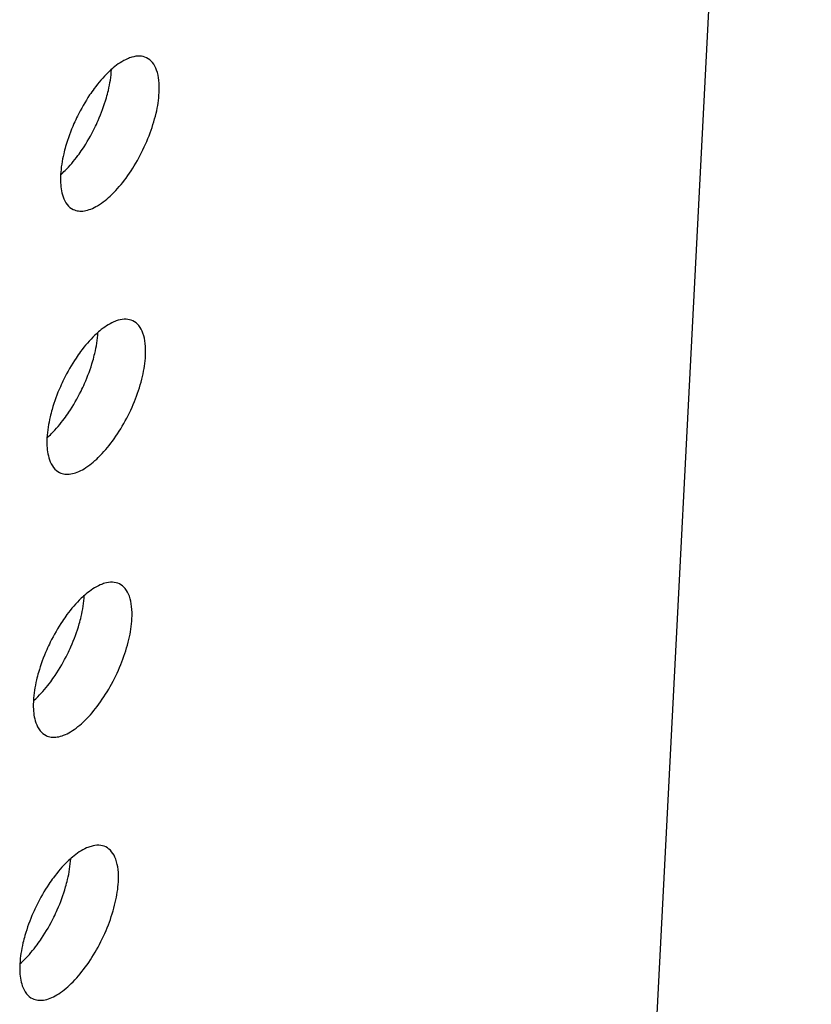
# Model space of a CAD drawing. Units: inches. Extents: x 0 to 34, y 0 to 22.
# Drawn here: x 17 to 17.2, y 17.5 to 17.7 of the extents above; entities that cross this region are included whole.
import ezdxf

# ---------------------------------------------------------------- set-up
doc = ezdxf.new("R2010")
doc.units = ezdxf.units.IN
doc.header["$LTSCALE"] = 1.87
doc.header["$MEASUREMENT"] = 0
doc.layers.get('0').update_dxf_attribs({"linetype": 'CONTINUOUS'})
doc.layers.add('3_ALL_AXES', color=7, linetype='CONTINUOUS')

msp = doc.modelspace()

# ---------------------------------------------------------------- linework, layer by layer
at = {"color": 3, "linetype": 'CONTINUOUS'}
msp.add_line((17.0883, 16.11775), (17.19501, 18.18176), dxfattribs=at)
at = {"layer": '3_ALL_AXES', "color": 3, "linetype": 'CONTINUOUS'}
for points, knots in [([(17.03358, 17.70022), (17.03322, 17.70011), (17.03162, 17.69952), (17.03019, 17.69853), (17.02916, 17.69768)], [0, 0, 0, 0, 0.219428, 1, 1, 1, 1]), ([(17.03706, 17.70007), (17.03656, 17.70031), (17.03537, 17.70058), (17.03418, 17.70039), (17.03358, 17.70022)], [0, 0, 0, 0, 0.469691, 1, 1, 1, 1]), ([(17.04006, 17.6918), (17.04011, 17.69277), (17.04009, 17.69458), (17.03959, 17.69704), (17.03862, 17.69895), (17.0376, 17.69981), (17.03706, 17.70007)], [0, 0, 0, 0, 0.315394, 0.58349, 0.806146, 1, 1, 1, 1]), ([(17.02916, 17.69768), (17.02877, 17.69735), (17.0271, 17.69585), (17.02564, 17.69414), (17.02462, 17.69276)], [0, 0, 0, 0, 0.230534, 1, 1, 1, 1]), ([(17.02462, 17.69276), (17.02425, 17.69226), (17.02278, 17.69017), (17.0215, 17.68795), (17.02065, 17.68621)], [0, 0, 0, 0, 0.242734, 1, 1, 1, 1]), ([(17.01965, 17.66405), (17.02004, 17.66387), (17.02092, 17.66362), (17.02236, 17.66367), (17.02391, 17.66412), (17.02621, 17.66529), (17.02914, 17.6677), (17.0324, 17.67157), (17.03535, 17.67628), (17.03776, 17.68145), (17.03941, 17.68666), (17.03998, 17.69015), (17.04006, 17.6918)], [0, 0, 0, 0, 0.034365, 0.071575, 0.113712, 0.161912, 0.276923, 0.413781, 0.564674, 0.719496, 0.867945, 1, 1, 1, 1]), ([(17.02065, 17.68621), (17.02036, 17.68563), (17.01927, 17.6833), (17.01837, 17.68088), (17.01784, 17.67904)], [0, 0, 0, 0, 0.254319, 1, 1, 1, 1]), ([(17.01784, 17.67904), (17.01768, 17.67845), (17.0171, 17.67625), (17.01673, 17.67398), (17.01664, 17.67232)], [0, 0, 0, 0, 0.267454, 1, 1, 1, 1]), ([(17.01664, 17.67232), (17.01662, 17.67183), (17.01659, 17.67007), (17.01681, 17.66828), (17.01723, 17.66708)], [0, 0, 0, 0, 0.279671, 1, 1, 1, 1]), ([(17.01723, 17.66708), (17.01746, 17.66642), (17.01805, 17.66521), (17.0191, 17.66432), (17.01965, 17.66405)], [0, 0, 0, 0, 0.535904, 1, 1, 1, 1]), ([(17.03035, 17.63775), (17.02999, 17.63765), (17.02839, 17.63705), (17.02696, 17.63606), (17.02593, 17.63521)], [0, 0, 0, 0, 0.219428, 1, 1, 1, 1]), ([(17.03383, 17.6376), (17.03333, 17.63784), (17.03214, 17.63811), (17.03095, 17.63792), (17.03035, 17.63775)], [0, 0, 0, 0, 0.469691, 1, 1, 1, 1]), ([(17.03683, 17.62934), (17.03688, 17.63031), (17.03686, 17.63211), (17.03636, 17.63457), (17.03539, 17.63648), (17.03437, 17.63734), (17.03383, 17.6376)], [0, 0, 0, 0, 0.315394, 0.58349, 0.806146, 1, 1, 1, 1]), ([(17.02593, 17.63521), (17.02554, 17.63488), (17.02387, 17.63339), (17.02241, 17.63167), (17.02139, 17.63029)], [0, 0, 0, 0, 0.230534, 1, 1, 1, 1]), ([(17.02139, 17.63029), (17.02102, 17.6298), (17.01955, 17.62771), (17.01827, 17.62548), (17.01742, 17.62375)], [0, 0, 0, 0, 0.242734, 1, 1, 1, 1]), ([(17.01642, 17.60159), (17.01681, 17.6014), (17.01769, 17.60115), (17.01913, 17.6012), (17.02068, 17.60165), (17.02298, 17.60282), (17.02591, 17.60524), (17.02917, 17.6091), (17.03213, 17.61381), (17.03453, 17.61898), (17.03618, 17.62419), (17.03675, 17.62768), (17.03683, 17.62934)], [0, 0, 0, 0, 0.034365, 0.071575, 0.113712, 0.161912, 0.276923, 0.413781, 0.564674, 0.719496, 0.867945, 1, 1, 1, 1]), ([(17.01742, 17.62375), (17.01713, 17.62316), (17.01604, 17.62083), (17.01514, 17.61841), (17.01462, 17.61657)], [0, 0, 0, 0, 0.254319, 1, 1, 1, 1]), ([(17.01462, 17.61657), (17.01445, 17.61598), (17.01387, 17.61378), (17.0135, 17.61152), (17.01341, 17.60985)], [0, 0, 0, 0, 0.267454, 1, 1, 1, 1]), ([(17.01341, 17.60985), (17.01339, 17.60936), (17.01336, 17.6076), (17.01358, 17.60581), (17.014, 17.60462)], [0, 0, 0, 0, 0.279671, 1, 1, 1, 1]), ([(17.014, 17.60462), (17.01423, 17.60395), (17.01482, 17.60274), (17.01587, 17.60185), (17.01642, 17.60159)], [0, 0, 0, 0, 0.535904, 1, 1, 1, 1]), ([(17.02712, 17.57528), (17.02676, 17.57518), (17.02516, 17.57458), (17.02373, 17.57359), (17.0227, 17.57274)], [0, 0, 0, 0, 0.219428, 1, 1, 1, 1]), ([(17.0306, 17.57513), (17.0301, 17.57537), (17.02891, 17.57564), (17.02772, 17.57545), (17.02712, 17.57528)], [0, 0, 0, 0, 0.469691, 1, 1, 1, 1]), ([(17.0336, 17.56687), (17.03365, 17.56784), (17.03363, 17.56965), (17.03313, 17.5721), (17.03216, 17.57402), (17.03114, 17.57487), (17.0306, 17.57513)], [0, 0, 0, 0, 0.315394, 0.58349, 0.806146, 1, 1, 1, 1]), ([(17.0227, 17.57274), (17.02231, 17.57241), (17.02064, 17.57092), (17.01918, 17.56921), (17.01816, 17.56783)], [0, 0, 0, 0, 0.230534, 1, 1, 1, 1]), ([(17.01319, 17.53912), (17.01358, 17.53893), (17.01446, 17.53868), (17.0159, 17.53873), (17.01745, 17.53918), (17.01975, 17.54035), (17.02268, 17.54277), (17.02594, 17.54663), (17.0289, 17.55135), (17.0313, 17.55652), (17.03295, 17.56173), (17.03352, 17.56522), (17.0336, 17.56687)], [0, 0, 0, 0, 0.034365, 0.071575, 0.113712, 0.161912, 0.276923, 0.413781, 0.564674, 0.719496, 0.867945, 1, 1, 1, 1]), ([(17.01816, 17.56783), (17.01779, 17.56733), (17.01632, 17.56524), (17.01504, 17.56301), (17.01419, 17.56128)], [0, 0, 0, 0, 0.242734, 1, 1, 1, 1]), ([(17.01419, 17.56128), (17.0139, 17.56069), (17.01281, 17.55836), (17.01192, 17.55594), (17.01139, 17.5541)], [0, 0, 0, 0, 0.254319, 1, 1, 1, 1]), ([(17.01139, 17.5541), (17.01122, 17.55352), (17.01064, 17.55131), (17.01027, 17.54905), (17.01019, 17.54738)], [0, 0, 0, 0, 0.267454, 1, 1, 1, 1]), ([(17.01019, 17.54738), (17.01016, 17.54689), (17.01013, 17.54513), (17.01035, 17.54335), (17.01077, 17.54215)], [0, 0, 0, 0, 0.279671, 1, 1, 1, 1]), ([(17.01077, 17.54215), (17.011, 17.54148), (17.01159, 17.54027), (17.01264, 17.53938), (17.01319, 17.53912)], [0, 0, 0, 0, 0.535904, 1, 1, 1, 1]), ([(17.02389, 17.51281), (17.02353, 17.51271), (17.02193, 17.51211), (17.0205, 17.51113), (17.01947, 17.51027)], [0, 0, 0, 0, 0.219428, 1, 1, 1, 1]), ([(17.02737, 17.51266), (17.02687, 17.51291), (17.02568, 17.51318), (17.02449, 17.51299), (17.02389, 17.51281)], [0, 0, 0, 0, 0.469691, 1, 1, 1, 1]), ([(17.03037, 17.5044), (17.03042, 17.50537), (17.0304, 17.50718), (17.0299, 17.50963), (17.02893, 17.51155), (17.02791, 17.5124), (17.02737, 17.51266)], [0, 0, 0, 0, 0.315394, 0.58349, 0.806146, 1, 1, 1, 1]), ([(17.01947, 17.51027), (17.01908, 17.50995), (17.01741, 17.50845), (17.01596, 17.50674), (17.01493, 17.50536)], [0, 0, 0, 0, 0.230534, 1, 1, 1, 1]), ([(17.00996, 17.47665), (17.01035, 17.47646), (17.01123, 17.47621), (17.01267, 17.47626), (17.01422, 17.47671), (17.01652, 17.47788), (17.01945, 17.4803), (17.02271, 17.48417), (17.02567, 17.48888), (17.02807, 17.49405), (17.02972, 17.49926), (17.03029, 17.50275), (17.03037, 17.5044)], [0, 0, 0, 0, 0.034365, 0.071575, 0.113712, 0.161912, 0.276923, 0.413781, 0.564674, 0.719496, 0.867945, 1, 1, 1, 1]), ([(17.01493, 17.50536), (17.01456, 17.50486), (17.01309, 17.50277), (17.01181, 17.50055), (17.01096, 17.49881)], [0, 0, 0, 0, 0.242734, 1, 1, 1, 1]), ([(17.01096, 17.49881), (17.01067, 17.49823), (17.00958, 17.4959), (17.00869, 17.49348), (17.00816, 17.49163)], [0, 0, 0, 0, 0.254319, 1, 1, 1, 1]), ([(17.00816, 17.49163), (17.00799, 17.49105), (17.00741, 17.48885), (17.00704, 17.48658), (17.00696, 17.48492)], [0, 0, 0, 0, 0.267454, 1, 1, 1, 1]), ([(17.00696, 17.48492), (17.00693, 17.48442), (17.0069, 17.48267), (17.00712, 17.48088), (17.00754, 17.47968)], [0, 0, 0, 0, 0.279671, 1, 1, 1, 1]), ([(17.00754, 17.47968), (17.00777, 17.47901), (17.00836, 17.4778), (17.00941, 17.47692), (17.00996, 17.47665)], [0, 0, 0, 0, 0.535904, 1, 1, 1, 1])]:
    msp.add_open_spline(points, degree=3, knots=knots, dxfattribs=at)
at = {"layer": '3_ALL_AXES', "color": 7, "linetype": 'CONTINUOUS'}
for points, knots in [([(17.02753, 17.69056), (17.0277, 17.69115), (17.02827, 17.69335), (17.02864, 17.69561), (17.02873, 17.69728)], [0, 0, 0, 0, 0.267454, 1, 1, 1, 1]), ([(17.02473, 17.68338), (17.02502, 17.68397), (17.0261, 17.6863), (17.027, 17.68872), (17.02753, 17.69056)], [0, 0, 0, 0, 0.254319, 1, 1, 1, 1]), ([(17.02075, 17.67684), (17.02112, 17.67733), (17.02259, 17.67942), (17.02387, 17.68165), (17.02473, 17.68338)], [0, 0, 0, 0, 0.242734, 1, 1, 1, 1]), ([(17.01666, 17.6723), (17.01701, 17.67262), (17.0185, 17.67402), (17.01982, 17.67558), (17.02075, 17.67684)], [0, 0, 0, 0, 0.233043, 1, 1, 1, 1]), ([(17.0243, 17.62809), (17.02447, 17.62868), (17.02504, 17.63088), (17.02541, 17.63315), (17.0255, 17.63481)], [0, 0, 0, 0, 0.267454, 1, 1, 1, 1]), ([(17.0215, 17.62092), (17.02179, 17.6215), (17.02287, 17.62383), (17.02377, 17.62625), (17.0243, 17.62809)], [0, 0, 0, 0, 0.254319, 1, 1, 1, 1]), ([(17.01752, 17.61437), (17.01789, 17.61487), (17.01936, 17.61696), (17.02064, 17.61918), (17.0215, 17.62092)], [0, 0, 0, 0, 0.242734, 1, 1, 1, 1]), ([(17.01343, 17.60984), (17.01378, 17.61015), (17.01527, 17.61155), (17.01659, 17.61311), (17.01752, 17.61437)], [0, 0, 0, 0, 0.233043, 1, 1, 1, 1]), ([(17.02107, 17.56563), (17.02124, 17.56621), (17.02181, 17.56841), (17.02218, 17.57068), (17.02227, 17.57234)], [0, 0, 0, 0, 0.267454, 1, 1, 1, 1]), ([(17.01827, 17.55845), (17.01856, 17.55903), (17.01964, 17.56136), (17.02054, 17.56378), (17.02107, 17.56563)], [0, 0, 0, 0, 0.254319, 1, 1, 1, 1]), ([(17.01429, 17.5519), (17.01466, 17.5524), (17.01613, 17.55449), (17.01741, 17.55671), (17.01827, 17.55845)], [0, 0, 0, 0, 0.242734, 1, 1, 1, 1]), ([(17.0102, 17.54737), (17.01055, 17.54768), (17.01204, 17.54908), (17.01336, 17.55065), (17.01429, 17.5519)], [0, 0, 0, 0, 0.233043, 1, 1, 1, 1]), ([(17.01784, 17.50316), (17.01801, 17.50374), (17.01858, 17.50595), (17.01895, 17.50821), (17.01904, 17.50988)], [0, 0, 0, 0, 0.267454, 1, 1, 1, 1]), ([(17.01504, 17.49598), (17.01533, 17.49657), (17.01641, 17.4989), (17.01731, 17.50132), (17.01784, 17.50316)], [0, 0, 0, 0, 0.254319, 1, 1, 1, 1]), ([(17.01106, 17.48943), (17.01143, 17.48993), (17.0129, 17.49202), (17.01418, 17.49425), (17.01504, 17.49598)], [0, 0, 0, 0, 0.242734, 1, 1, 1, 1]), ([(17.00697, 17.4849), (17.00733, 17.48521), (17.00881, 17.48661), (17.01013, 17.48818), (17.01106, 17.48943)], [0, 0, 0, 0, 0.233043, 1, 1, 1, 1])]:
    msp.add_open_spline(points, degree=3, knots=knots, dxfattribs=at)

doc.saveas('drawing.dxf')
